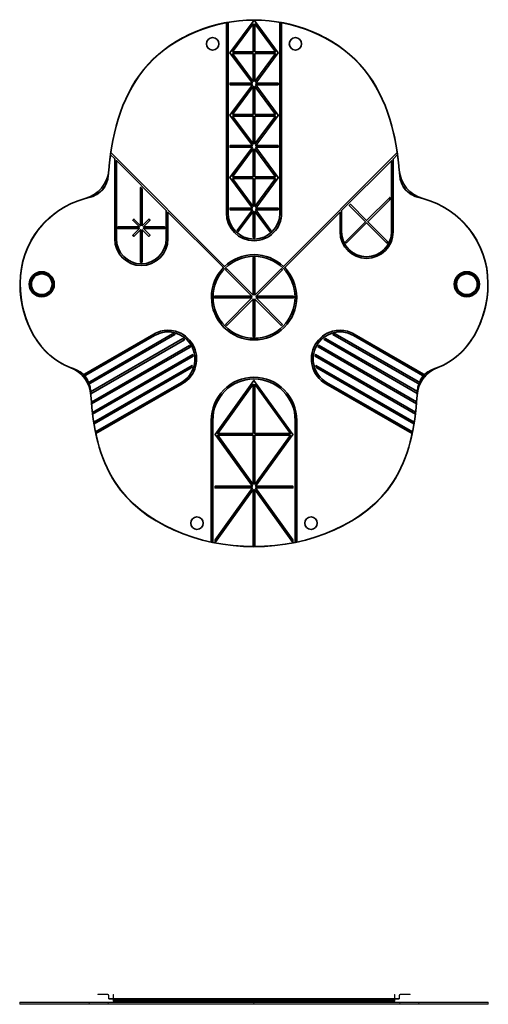
# Model space of a CAD drawing. Units: inches. Extents: x 6.51 to 10.06, y 17.44 to 19.78.
# Drawn here: x 6.51 to 7.57, y 17.54 to 19.78 of the extents above; entities that cross this region are included whole.
import ezdxf

# ---------------------------------------------------------------- set-up
doc = ezdxf.new("R2010")
doc.units = ezdxf.units.IN
doc.header["$MEASUREMENT"] = 0
doc.layers.add('Capa 1', color=7, linetype='Continuous')

# ---------------------------------------------------------------- blocks, each defined once
blk = doc.blocks.new('block 3')
at = {"layer": 'Capa 1', "color": 250, "lineweight": 35, "true_color": 0x1c1c1b}
blk.add_open_spline([(739, -305.1), (716.6, -299.1), (700.3, -279.6), (698.5, -256.4), (693, -187.6), (673.5, -122.1), (630.9, -75.6), (587, -27.8), (518.6, 0), (450.2, 0), (381.8, 0), (313.4, -27.8), (269.5, -75.6), (226.8, -122.1), (207.3, -187.6), (201.8, -256.4), (200, -279.6), (183.7, -299.1), (161.3, -305.1), (95.7, -322.7), (50.2, -382.1), (50.2, -450), (50.2, -516.3), (84.9, -574.7), (135.7, -593.7), (156.1, -601.3), (170, -620.2), (171.3, -641.9), (174.6, -696.4), (185.4, -748.7), (212.6, -790), (259.4, -861.2), (354.8, -900), (450.2, -900), (545.6, -900), (641, -861.2), (687.8, -790), (715, -748.7), (725.7, -696.4), (729, -641.9), (730.3, -620.2), (744.2, -601.3), (764.6, -593.7), (815.4, -574.7), (850.2, -516.3), (850.2, -450), (850.2, -382.1), (804.6, -322.7), (739, -305.1)], degree=3, knots=[0, 0, 0, 0, 1, 1, 1, 2, 2, 2, 3, 3, 3, 4, 4, 4, 5, 5, 5, 6, 6, 6, 7, 7, 7, 8, 8, 8, 9, 9, 9, 10, 10, 10, 11, 11, 11, 12, 12, 12, 13, 13, 13, 14, 14, 14, 15, 15, 15, 16, 16, 16, 16], dxfattribs=at)
blk = doc.blocks.new('block 4')
at = {"layer": 'Capa 1', "color": 250, "lineweight": 35, "true_color": 0x1c1c1b}
blk.add_open_spline([(517.5, -472.2), (517.5, -472.2), (453.6, -472.2), (453.6, -472.2), (453.6, -472.2), (498.7, -427), (498.7, -427), (498.1, -426.3), (497.4, -425.7), (496.7, -425), (496.7, -425), (451.6, -470.2), (451.6, -470.2), (451.6, -470.2), (451.6, -406.3), (451.6, -406.3), (451.1, -406.3), (450.6, -406.3), (450.1, -406.3), (449.7, -406.3), (449.2, -406.3), (448.7, -406.3), (448.7, -406.3), (448.7, -470.2), (448.7, -470.2), (448.7, -470.2), (403.6, -425), (403.6, -425), (402.9, -425.7), (402.2, -426.3), (401.6, -427), (401.6, -427), (446.7, -472.2), (446.7, -472.2), (446.7, -472.2), (382.8, -472.2), (382.8, -472.2), (382.8, -472.7), (382.8, -473.1), (382.8, -473.6), (382.8, -474.1), (382.8, -474.6), (382.8, -475), (382.8, -475), (446.7, -475), (446.7, -475), (446.7, -475), (401.5, -520.2), (401.5, -520.2), (402.2, -520.9), (402.9, -521.6), (403.5, -522.2), (403.5, -522.2), (448.7, -477), (448.7, -477), (448.7, -477), (448.7, -540.9), (448.7, -540.9), (449.2, -540.9), (449.7, -541), (450.1, -541), (450.6, -541), (451.1, -540.9), (451.6, -540.9), (451.6, -540.9), (451.6, -477), (451.6, -477), (451.6, -477), (496.8, -522.2), (496.8, -522.2), (497.4, -521.6), (498.1, -520.9), (498.7, -520.2), (498.7, -520.2), (453.6, -475), (453.6, -475), (453.6, -475), (517.5, -475), (517.5, -475), (517.5, -474.6), (517.5, -474.1), (517.5, -473.6), (517.5, -473.1), (517.5, -472.7), (517.5, -472.2)], degree=3, knots=[0, 0, 0, 0, 1, 1, 1, 2, 2, 2, 3, 3, 3, 4, 4, 4, 5, 5, 5, 6, 6, 6, 7, 7, 7, 8, 8, 8, 9, 9, 9, 10, 10, 10, 11, 11, 11, 12, 12, 12, 13, 13, 13, 14, 14, 14, 15, 15, 15, 16, 16, 16, 17, 17, 17, 18, 18, 18, 19, 19, 19, 20, 20, 20, 21, 21, 21, 22, 22, 22, 23, 23, 23, 24, 24, 24, 25, 25, 25, 26, 26, 26, 27, 27, 27, 28, 28, 28, 28], dxfattribs=at)
blk = doc.blocks.new('block 6')
at = {"layer": 'Capa 1', "color": 250, "lineweight": 35, "true_color": 0x1c1c1b}
for points in [[(413.6, -54.3), (448.8, -54.3), (448.8, -6.6), (413.6, -54.3)], [(451.6, -54.3), (486.8, -54.3), (451.6, -6.6), (451.6, -54.3)], [(413.6, -57.2), (448.8, -104.9), (448.8, -57.2), (413.6, -57.2)], [(451.6, -57.2), (451.6, -104.9), (486.8, -57.2), (451.6, -57.2)], [(413.6, -161.1), (448.8, -161.1), (448.8, -113.4), (413.6, -161.1)], [(451.6, -161.1), (486.8, -161.1), (451.6, -113.4), (451.6, -161.1)], [(413.6, -164), (448.8, -211.7), (448.8, -164), (413.6, -164)], [(451.6, -164), (451.6, -211.7), (486.8, -164), (451.6, -164)], [(413.6, -267.9), (448.8, -267.9), (448.8, -220.2), (413.6, -267.9)], [(451.6, -267.9), (486.8, -267.9), (451.6, -220.2), (451.6, -267.9)], [(413.6, -270.8), (448.8, -318.4), (448.8, -270.8), (413.6, -270.8)], [(451.6, -270.8), (451.6, -318.4), (486.8, -270.8), (451.6, -270.8)]]:
    blk.add_lwpolyline(points, dxfattribs=at)
blk.add_open_spline([(450.2, -371.6), (449.8, -371.6), (449.4, -371.6), (449.1, -371.6), (449.1, -371.6), (448.8, -371.6), (448.8, -371.6), (448.8, -371.6), (448.8, -327), (448.8, -327), (448.8, -327), (423.3, -361.5), (423.3, -361.5), (423.3, -361.5), (423, -361.2), (423, -361.2), (422.5, -360.8), (422, -360.3), (421.5, -359.8), (421.5, -359.8), (421.2, -359.6), (421.2, -359.6), (421.2, -359.6), (447.4, -324.1), (447.4, -324.1), (447.4, -324.1), (409.1, -324.1), (409.1, -324.1), (409.1, -324.1), (409.1, -321.3), (409.1, -321.3), (409.1, -321.3), (447.4, -321.3), (447.4, -321.3), (447.4, -321.3), (409, -269.3), (409, -269.3), (409, -269.3), (447.4, -217.4), (447.4, -217.4), (447.4, -217.4), (409.1, -217.4), (409.1, -217.4), (409.1, -217.4), (409.1, -214.5), (409.1, -214.5), (409.1, -214.5), (447.4, -214.5), (447.4, -214.5), (447.4, -214.5), (409, -162.5), (409, -162.5), (409, -162.5), (447.4, -110.6), (447.4, -110.6), (447.4, -110.6), (409.1, -110.6), (409.1, -110.6), (409.1, -110.6), (409.1, -107.7), (409.1, -107.7), (409.1, -107.7), (447.4, -107.7), (447.4, -107.7), (447.4, -107.7), (409, -55.8), (409, -55.8), (409, -55.8), (450.2, 0), (450.2, 0), (450.2, 0), (491.3, -55.8), (491.3, -55.8), (491.3, -55.8), (491.2, -56), (491.2, -56), (491.2, -56), (453, -107.7), (453, -107.7), (453, -107.7), (491.2, -107.7), (491.2, -107.7), (491.2, -107.7), (491.2, -110.6), (491.2, -110.6), (491.2, -110.6), (453, -110.6), (453, -110.6), (453, -110.6), (491.3, -162.5), (491.3, -162.5), (491.3, -162.5), (491.2, -162.8), (491.2, -162.8), (491.2, -162.8), (453, -214.5), (453, -214.5), (453, -214.5), (491.2, -214.5), (491.2, -214.5), (491.2, -214.5), (491.2, -217.4), (491.2, -217.4), (491.2, -217.4), (453, -217.4), (453, -217.4), (453, -217.4), (491.3, -269.3), (491.3, -269.3), (491.3, -269.3), (491.2, -269.5), (491.2, -269.5), (491.2, -269.5), (453, -321.3), (453, -321.3), (453, -321.3), (491.2, -321.3), (491.2, -321.3), (491.2, -321.3), (491.2, -324.1), (491.2, -324.1), (491.2, -324.1), (453, -324.1), (453, -324.1), (453, -324.1), (479.1, -359.5), (479.1, -359.5), (479.1, -359.5), (478.9, -359.8), (478.9, -359.8), (478.4, -360.3), (477.8, -360.8), (477.3, -361.2), (477.3, -361.2), (477, -361.5), (477, -361.5), (477, -361.5), (451.6, -327), (451.6, -327), (451.6, -327), (451.6, -371.6), (451.6, -371.6), (451.6, -371.6), (451.2, -371.6), (451.2, -371.6), (450.9, -371.6), (450.5, -371.6), (450.2, -371.6)], degree=3, knots=[0, 0, 0, 0, 1, 1, 1, 2, 2, 2, 3, 3, 3, 4, 4, 4, 5, 5, 5, 6, 6, 6, 7, 7, 7, 8, 8, 8, 9, 9, 9, 10, 10, 10, 11, 11, 11, 12, 12, 12, 13, 13, 13, 14, 14, 14, 15, 15, 15, 16, 16, 16, 17, 17, 17, 18, 18, 18, 19, 19, 19, 20, 20, 20, 21, 21, 21, 22, 22, 22, 23, 23, 23, 24, 24, 24, 25, 25, 25, 26, 26, 26, 27, 27, 27, 28, 28, 28, 29, 29, 29, 30, 30, 30, 31, 31, 31, 32, 32, 32, 33, 33, 33, 34, 34, 34, 35, 35, 35, 36, 36, 36, 37, 37, 37, 38, 38, 38, 39, 39, 39, 40, 40, 40, 41, 41, 41, 42, 42, 42, 43, 43, 43, 44, 44, 44, 45, 45, 45, 46, 46, 46, 47, 47, 47, 48, 48, 48, 49, 49, 49, 49], dxfattribs=at)
blk = doc.blocks.new('block 7')
at = {"layer": 'Capa 1', "color": 250, "lineweight": 35, "true_color": 0x1c1c1b}
blk.add_open_spline([(450.2, -377.2), (424.1, -377.2), (402.9, -356), (402.9, -329.9), (402.9, -329.9), (402.9, -4.4), (402.9, -4.4), (402.9, -4.4), (405.8, -3.8), (405.8, -3.8), (405.8, -3.8), (405.8, -329.9), (405.8, -329.9), (405.8, -354.4), (425.7, -374.3), (450.2, -374.3), (474.5, -374.3), (494.4, -354.5), (494.5, -330.1), (494.5, -330.1), (494.5, -329.9), (494.5, -329.9), (494.5, -329.9), (494.5, -3.8), (494.5, -3.8), (494.5, -3.8), (497.4, -4.4), (497.4, -4.4), (497.4, -4.4), (497.4, -329.9), (497.4, -329.9), (497.4, -342.5), (492.5, -354.4), (483.6, -363.3), (474.6, -372.3), (462.8, -377.2), (450.2, -377.2)], degree=3, knots=[0, 0, 0, 0, 1, 1, 1, 2, 2, 2, 3, 3, 3, 4, 4, 4, 5, 5, 5, 6, 6, 6, 7, 7, 7, 8, 8, 8, 9, 9, 9, 10, 10, 10, 11, 11, 11, 12, 12, 12, 12], dxfattribs=at)
blk = doc.blocks.new('block 5')
at = {"layer": 'Capa 1'}
for name in ['block 6', 'block 7']:
    blk.add_blockref(name, (0, 0), dxfattribs=at)
blk = doc.blocks.new('block 8')
at = {"layer": 'Capa 1', "color": 250, "lineweight": 35, "true_color": 0x1c1c1b}
blk.add_lwpolyline([(259, -414), (256.2, -414), (256.2, -358.4), (244.8, -369.8), (242.8, -367.8), (254.2, -356.4), (217.4, -356.4), (217.4, -353.5), (254.2, -353.5), (242.8, -342.1), (244.8, -340.1), (256.2, -351.5), (256.2, -285.9), (259, -288.7), (259, -351.5), (270.5, -340.1), (272.5, -342.1), (261, -353.5), (297.3, -353.5), (297.3, -356.4), (261, -356.4), (272.5, -367.8), (270.5, -369.8), (259, -358.4), (259, -414)], dxfattribs=at)
blk = doc.blocks.new('block 9')
at = {"layer": 'Capa 1', "color": 250, "lineweight": 35, "true_color": 0x1c1c1b}
blk.add_lwpolyline([(607.9, -381.6), (606.5, -379), (640.7, -344.7), (612.9, -316.9), (614.9, -314.9), (642.7, -342.7), (682.3, -303), (682.3, -307), (644.7, -344.7), (678.7, -378.7), (677.3, -381.3), (642.7, -346.7), (607.9, -381.6)], dxfattribs=at)
blk = doc.blocks.new('block 10')
at = {"layer": 'Capa 1', "color": 250, "lineweight": 35, "true_color": 0x1c1c1b}
for points, knots in [([(695.2, -226.6), (695.2, -226.6), (500.6, -421.1), (500.6, -421.1), (487, -408.1), (469.1, -400.9), (450.3, -400.9), (431.3, -400.9), (413.4, -408.1), (399.8, -421.2), (399.8, -421.2), (205.2, -226.6), (205.2, -226.6), (205.2, -226.6), (204.7, -230.1), (204.7, -230.1), (204.7, -230.1), (211.9, -237.4), (211.9, -237.4), (211.9, -237.4), (211.9, -374.1), (211.9, -374.1), (211.9, -399.2), (232.3, -419.6), (257.4, -419.6), (282.5, -419.6), (302.9, -399.2), (302.9, -374.1), (302.9, -374.1), (302.9, -328.3), (302.9, -328.3), (302.9, -328.3), (397.8, -423.2), (397.8, -423.2), (384.6, -436.9), (377.4, -454.8), (377.4, -473.8), (377.4, -493.3), (385, -511.6), (398.7, -525.4), (412.5, -539.2), (430.8, -546.7), (450.3, -546.7), (469.7, -546.7), (488.1, -539.2), (501.8, -525.4), (515.6, -511.6), (523.2, -493.3), (523.2, -473.8), (523.2, -454.8), (515.9, -436.8), (502.6, -423.1), (502.6, -423.1), (597.2, -328.5), (597.2, -328.5), (597.2, -328.5), (597.2, -361.9), (597.2, -361.9), (597.2, -387), (617.6, -407.4), (642.7, -407.4), (667.7, -407.4), (688.1, -387), (688.1, -361.9), (688.1, -361.9), (688.1, -237.6), (688.1, -237.6), (688.1, -237.6), (695.6, -230), (695.6, -230), (695.6, -230), (695.2, -226.6), (695.2, -226.6)], [0, 0, 0, 0, 1, 1, 1, 2, 2, 2, 3, 3, 3, 4, 4, 4, 5, 5, 5, 6, 6, 6, 7, 7, 7, 8, 8, 8, 9, 9, 9, 10, 10, 10, 11, 11, 11, 12, 12, 12, 13, 13, 13, 14, 14, 14, 15, 15, 15, 16, 16, 16, 17, 17, 17, 18, 18, 18, 19, 19, 19, 20, 20, 20, 21, 21, 21, 22, 22, 22, 23, 23, 23, 24, 24, 24, 24]), ([(300.1, -374.1), (300.1, -397.6), (280.9, -416.8), (257.4, -416.8), (233.9, -416.8), (214.8, -397.6), (214.8, -374.1), (214.8, -374.1), (214.8, -240.2), (214.8, -240.2), (214.8, -240.2), (300.1, -325.5), (300.1, -325.5), (300.1, -325.5), (300.1, -374.1), (300.1, -374.1)], [0, 0, 0, 0, 1, 1, 1, 2, 2, 2, 3, 3, 3, 4, 4, 4, 5, 5, 5, 5]), ([(685.3, -361.9), (685.3, -385.5), (666.2, -404.6), (642.7, -404.6), (619.1, -404.6), (600, -385.5), (600, -361.9), (600, -361.9), (600, -325.7), (600, -325.7), (600, -325.7), (685.3, -240.4), (685.3, -240.4), (685.3, -240.4), (685.3, -361.9), (685.3, -361.9)], [0, 0, 0, 0, 1, 1, 1, 2, 2, 2, 3, 3, 3, 4, 4, 4, 5, 5, 5, 5]), ([(520.4, -473.8), (520.4, -492.5), (513.1, -510.1), (499.8, -523.4), (486.6, -536.6), (469, -543.9), (450.3, -543.9), (431.6, -543.9), (414, -536.6), (400.7, -523.4), (387.5, -510.1), (380.2, -492.5), (380.2, -473.8), (380.2, -455.1), (387.5, -437.5), (400.7, -424.3), (414, -411), (431.6, -403.7), (450.3, -403.7), (469, -403.7), (486.6, -411), (499.8, -424.3), (513.1, -437.5), (520.4, -455.1), (520.4, -473.8)], [0, 0, 0, 0, 1, 1, 1, 2, 2, 2, 3, 3, 3, 4, 4, 4, 5, 5, 5, 6, 6, 6, 7, 7, 7, 8, 8, 8, 8])]:
    blk.add_open_spline(points, degree=3, knots=knots, dxfattribs=at)
blk = doc.blocks.new('block 11')
at = {"layer": 'Capa 1', "color": 250, "lineweight": 35, "true_color": 0x1c1c1b}
blk.add_open_spline([(179.7, -707), (179.7, -707), (179.1, -704.1), (179.1, -704.1), (179.1, -704.1), (326.1, -619.3), (326.1, -619.3), (336.8, -613.1), (344.4, -603.2), (347.6, -591.3), (350.8, -579.4), (349.2, -566.9), (343, -556.3), (336.9, -545.6), (326.9, -537.9), (315, -534.7), (311.1, -533.7), (307, -533.1), (303, -533.1), (295, -533.1), (287, -535.3), (280, -539.3), (280, -539.3), (158.3, -609.5), (158.3, -609.5), (158.3, -609.5), (156.4, -607.4), (156.4, -607.4), (156.4, -607.4), (278.9, -536.7), (278.9, -536.7), (286.3, -532.4), (294.3, -530.3), (302.7, -530.3), (307.1, -530.3), (311.4, -530.9), (315.8, -532), (328.4, -535.4), (338.9, -543.5), (345.5, -554.8), (352, -566.2), (353.7, -579.4), (350.3, -592), (347, -604.4), (339.1, -614.9), (328, -621.4), (328, -621.4), (328, -621.4), (328, -621.4), (328, -621.4), (327.4, -621.8), (327.4, -621.8), (327.4, -621.8), (179.7, -707), (179.7, -707)], degree=3, knots=[0, 0, 0, 0, 1, 1, 1, 2, 2, 2, 3, 3, 3, 4, 4, 4, 5, 5, 5, 6, 6, 6, 7, 7, 7, 8, 8, 8, 9, 9, 9, 10, 10, 10, 11, 11, 11, 12, 12, 12, 13, 13, 13, 14, 14, 14, 15, 15, 15, 16, 16, 16, 17, 17, 17, 18, 18, 18, 18], dxfattribs=at)
blk = doc.blocks.new('block 12')
at = {"layer": 'Capa 1', "color": 250, "lineweight": 35, "true_color": 0x1c1c1b}
blk.add_lwpolyline([(172.4, -656.2), (172.1, -653.1), (339.6, -556.5), (341, -559), (340.7, -559.1), (172.4, -656.2)], dxfattribs=at)
blk = doc.blocks.new('block 13')
at = {"layer": 'Capa 1', "color": 250, "lineweight": 35, "true_color": 0x1c1c1b}
blk.add_lwpolyline([(171, -638.7), (170.6, -635.7), (328.7, -544.5), (331, -546.4), (171, -638.7)], dxfattribs=at)
blk = doc.blocks.new('block 14')
at = {"layer": 'Capa 1', "color": 250, "lineweight": 35, "true_color": 0x1c1c1b}
blk.add_lwpolyline([(166.8, -623.1), (165.6, -620.5), (311, -536.6), (315, -537.5), (166.8, -623.1)], dxfattribs=at)
blk = doc.blocks.new('block 15')
at = {"layer": 'Capa 1', "color": 250, "lineweight": 35, "true_color": 0x1c1c1b}
blk.add_lwpolyline([(176.6, -690.4), (176.1, -687.4), (344.3, -590.4), (343, -594.4), (342.9, -594.5), (176.6, -690.4)], dxfattribs=at)
blk = doc.blocks.new('block 16')
at = {"layer": 'Capa 1', "color": 250, "lineweight": 35, "true_color": 0x1c1c1b}
blk.add_lwpolyline([(174.2, -673.9), (173.8, -670.6), (345.4, -571.7), (345.9, -574.6), (174.2, -673.9)], dxfattribs=at)
blk = doc.blocks.new('block 17')
at = {"layer": 'Capa 1', "color": 250, "lineweight": 35, "true_color": 0x1c1c1b}
blk.add_open_spline([(585.3, -534.7), (589.2, -533.7), (593.3, -533.1), (597.3, -533.1), (605.3, -533.1), (613.3, -535.3), (620.3, -539.3), (620.3, -539.3), (742.1, -609.6), (742.1, -609.6), (742.1, -609.6), (744, -607.4), (744, -607.4), (744, -607.4), (621.7, -536.9), (621.7, -536.9), (614.2, -532.6), (605.8, -530.3), (597.3, -530.3), (593, -530.3), (588.7, -530.9), (584.5, -532), (571.9, -535.4), (561.4, -543.5), (554.8, -554.8), (541.3, -578.2), (549.4, -608.2), (572.8, -621.7), (572.8, -621.7), (720.6, -707), (720.6, -707), (720.6, -707), (721.2, -704.1), (721.2, -704.1), (721.2, -704.1), (574.2, -619.3), (574.2, -619.3), (552.2, -606.6), (544.6, -578.3), (557.3, -556.3), (563.4, -545.6), (573.4, -537.9), (585.3, -534.7)], degree=3, knots=[0, 0, 0, 0, 1, 1, 1, 2, 2, 2, 3, 3, 3, 4, 4, 4, 5, 5, 5, 6, 6, 6, 7, 7, 7, 8, 8, 8, 9, 9, 9, 10, 10, 10, 11, 11, 11, 12, 12, 12, 13, 13, 13, 14, 14, 14, 14], dxfattribs=at)
blk = doc.blocks.new('block 18')
at = {"layer": 'Capa 1', "color": 250, "lineweight": 35, "true_color": 0x1c1c1b}
blk.add_lwpolyline([(728, -655.8), (559.7, -558.7), (561.1, -556.3), (561.4, -556.5), (728.2, -652.7), (728, -655.8)], dxfattribs=at)
blk = doc.blocks.new('block 19')
at = {"layer": 'Capa 1', "color": 250, "lineweight": 35, "true_color": 0x1c1c1b}
blk.add_lwpolyline([(729.4, -638.1), (570, -546.2), (572.3, -544.3), (572.5, -544.4), (729.8, -635.2), (729.4, -638.1)], dxfattribs=at)
blk = doc.blocks.new('block 20')
at = {"layer": 'Capa 1', "color": 250, "lineweight": 35, "true_color": 0x1c1c1b}
blk.add_lwpolyline([(733.6, -623), (585.1, -537.4), (588.8, -536.3), (589, -536.4), (734.7, -620.3), (733.6, -623)], dxfattribs=at)
blk = doc.blocks.new('block 21')
at = {"layer": 'Capa 1', "color": 250, "lineweight": 35, "true_color": 0x1c1c1b}
blk.add_lwpolyline([(723.7, -690.5), (557.3, -594.5), (556, -590.5), (724.2, -687.6), (723.7, -690.5)], dxfattribs=at)
blk = doc.blocks.new('block 22')
at = {"layer": 'Capa 1', "color": 250, "lineweight": 35, "true_color": 0x1c1c1b}
blk.add_lwpolyline([(726.1, -673.7), (554.9, -574.7), (555.3, -571.7), (726.5, -670.4), (726.1, -673.7)], dxfattribs=at)
blk = doc.blocks.new('block 23')
at = {"layer": 'Capa 1', "color": 250, "lineweight": 35, "true_color": 0x1c1c1b}
blk.add_open_spline([(520.5, -892.9), (520.5, -892.9), (520.5, -684.3), (520.5, -684.3), (520.5, -665.4), (513.2, -647.6), (499.9, -634.2), (486.6, -620.8), (468.9, -613.4), (450.1, -613.4), (431.4, -613.4), (413.7, -620.8), (400.4, -634.2), (387.1, -647.6), (379.8, -665.4), (379.8, -684.3), (379.8, -684.3), (379.8, -892.9), (379.8, -892.9), (379.8, -892.9), (377, -892.3), (377, -892.3), (377, -892.3), (377, -684.3), (377, -684.3), (377, -664.6), (384.6, -646.1), (398.4, -632.2), (412.2, -618.2), (430.6, -610.6), (450.1, -610.6), (469.7, -610.6), (488.1, -618.2), (501.9, -632.2), (515.7, -646.1), (523.3, -664.6), (523.3, -684.3), (523.3, -684.3), (523.3, -892.3), (523.3, -892.3), (523.3, -892.3), (520.5, -892.9), (520.5, -892.9)], degree=3, knots=[0, 0, 0, 0, 1, 1, 1, 2, 2, 2, 3, 3, 3, 4, 4, 4, 5, 5, 5, 6, 6, 6, 7, 7, 7, 8, 8, 8, 9, 9, 9, 10, 10, 10, 11, 11, 11, 12, 12, 12, 13, 13, 13, 14, 14, 14, 14], dxfattribs=at)
blk = doc.blocks.new('block 2')
at = {"layer": 'Capa 1', "color": 250, "lineweight": 35, "true_color": 0x1c1c1b}
for points in [[(516.6, -708.5), (516.7, -708.3), (450.1, -615.9), (383.6, -708.3), (447.4, -796.9), (383.6, -796.9), (383.6, -799.7), (447.4, -799.7), (383.6, -888.3), (383.6, -893.1), (448.8, -802.6), (448.8, -900), (451.5, -900), (451.5, -802.6), (516.7, -893), (516.7, -888.3), (452.9, -799.7), (516.7, -799.7), (516.7, -796.9), (452.9, -796.9), (516.6, -708.5)], [(448.8, -706.9), (388, -706.9), (448.8, -622.6), (448.8, -706.9)], [(451.5, -622.6), (512.3, -706.9), (451.5, -706.9), (451.5, -622.6)], [(448.8, -794), (388, -709.7), (448.8, -709.7), (448.8, -794)], [(451.5, -794), (451.5, -709.7), (512.3, -709.7), (451.5, -794)]]:
    blk.add_lwpolyline(points, dxfattribs=at)
for points in [[(390, -40.5), (390, -34.7), (385.3, -29.9), (379.4, -29.9), (373.5, -29.9), (368.8, -34.7), (368.8, -40.5), (368.8, -46.4), (373.5, -51.2), (379.4, -51.2), (385.3, -51.2), (390, -46.4), (390, -40.5)], [(520.9, -29.9), (515.1, -29.9), (510.3, -34.7), (510.3, -40.5), (510.3, -46.4), (515.1, -51.2), (520.9, -51.2), (526.8, -51.2), (531.6, -46.4), (531.6, -40.5), (531.6, -34.7), (526.8, -29.9), (520.9, -29.9)], [(87.2, -473), (75.4, -473), (65.8, -463.4), (65.8, -451.6), (65.8, -439.7), (75.4, -430.1), (87.2, -430.1), (99, -430.1), (108.6, -439.7), (108.6, -451.6), (108.6, -463.4), (99, -473), (87.2, -473)], [(87.2, -432.2), (76.6, -432.2), (67.9, -440.9), (67.9, -451.6), (67.9, -462.2), (76.6, -470.9), (87.2, -470.9), (97.9, -470.9), (106.5, -462.2), (106.5, -451.6), (106.5, -440.9), (97.9, -432.2), (87.2, -432.2)], [(87.2, -433.8), (77.4, -433.8), (69.5, -441.8), (69.5, -451.6), (69.5, -461.3), (77.4, -469.3), (87.2, -469.3), (97, -469.3), (104.9, -461.3), (104.9, -451.6), (104.9, -441.8), (97, -433.8), (87.2, -433.8)], [(814.1, -473), (802.3, -473), (792.7, -463.4), (792.7, -451.6), (792.7, -439.7), (802.3, -430.1), (814.1, -430.1), (826, -430.1), (835.6, -439.7), (835.6, -451.6), (835.6, -463.4), (826, -473), (814.1, -473)], [(814.1, -432.2), (803.5, -432.2), (794.8, -440.9), (794.8, -451.6), (794.8, -462.2), (803.5, -470.9), (814.1, -470.9), (824.8, -470.9), (833.4, -462.2), (833.4, -451.6), (833.4, -440.9), (824.8, -432.2), (814.1, -432.2)], [(814.1, -433.8), (804.4, -433.8), (796.4, -441.8), (796.4, -451.6), (796.4, -461.3), (804.4, -469.3), (814.1, -469.3), (823.9, -469.3), (831.9, -461.3), (831.9, -451.6), (831.9, -441.8), (823.9, -433.8), (814.1, -433.8)], [(352.6, -849.4), (346.8, -849.4), (342, -854.2), (342, -860.1), (342, -865.9), (346.8, -870.7), (352.6, -870.7), (358.5, -870.7), (363.3, -865.9), (363.3, -860.1), (363.3, -854.2), (358.5, -849.4), (352.6, -849.4)], [(547.7, -849.4), (541.8, -849.4), (537, -854.2), (537, -860.1), (537, -865.9), (541.8, -870.7), (547.7, -870.7), (553.5, -870.7), (558.3, -865.9), (558.3, -860.1), (558.3, -854.2), (553.5, -849.4), (547.7, -849.4)]]:
    blk.add_open_spline(points, degree=3, knots=[0, 0, 0, 0, 1, 1, 1, 2, 2, 2, 3, 3, 3, 4, 4, 4, 4], dxfattribs=at)
at = {"layer": 'Capa 1'}
for name in ['block 3', 'block 5', 'block 10', 'block 8', 'block 9', 'block 4', 'block 11', 'block 14', 'block 17', 'block 20', 'block 13', 'block 19', 'block 12', 'block 16', 'block 22', 'block 18', 'block 15', 'block 21', 'block 23']:
    blk.add_blockref(name, (0, 0), dxfattribs=at)

msp = doc.modelspace()

# ---------------------------------------------------------------- linework, layer by layer
at = {"color": 7, "linetype": 'Continuous', "lineweight": 15}
for p, q in [((7.0389, 19.7827), (7.0389, 19.7817)), ((6.707, 19.4286), (6.708, 19.4285)), ((7.3709, 19.4286), (7.3699, 19.4285)), ((6.6636, 19.3782), (6.6638, 19.3772)), ((7.4142, 19.3782), (7.414, 19.3772)), ((6.5066, 19.1827), (6.5056, 19.1827)), ((7.5723, 19.1827), (7.5713, 19.1827)), ((6.628, 18.9893), (6.6277, 18.9884)), ((7.4499, 18.9893), (7.4502, 18.9884)), ((6.6676, 18.9383), (6.6666, 18.9383)), ((7.4103, 18.9383), (7.4113, 18.9383)), ((7.0389, 18.5837), (7.0389, 18.5827)), ((6.5066, 17.5471), (6.5056, 17.5461)), ((6.5056, 17.5431), (6.5056, 17.5461)), ((6.6636, 17.5461), (6.5056, 17.5461)), ((6.5066, 17.5471), (6.6638, 17.5471)), ((6.6638, 17.5471), (6.6636, 17.5461)), ((6.707, 17.5461), (6.6636, 17.5461)), ((6.6636, 17.5431), (6.6636, 17.5461)), ((6.6638, 17.5471), (6.708, 17.5471)), ((6.6834, 17.5641), (6.6834, 17.5651)), ((6.6834, 17.5651), (6.6934, 17.5651)), ((6.6934, 17.5641), (6.6834, 17.5641)), ((6.6934, 17.5651), (6.6934, 17.5641)), ((6.7064, 17.5651), (6.6934, 17.5651)), ((6.7064, 17.5641), (6.6934, 17.5641)), ((6.7064, 17.5641), (6.7064, 17.5651)), ((6.708, 17.5471), (6.707, 17.5461)), ((6.707, 17.5461), (6.707, 17.5431)), ((6.7074, 17.5631), (6.7084, 17.5631)), ((6.7074, 17.5561), (6.7074, 17.5631)), ((6.7084, 17.5561), (6.7074, 17.5561)), ((6.7084, 17.5561), (6.7084, 17.5631)), ((7.3684, 17.5551), (6.7094, 17.5551)), ((6.7094, 17.5551), (6.7094, 17.5541)), ((7.3684, 17.5541), (6.7094, 17.5541)), ((6.7184, 17.5641), (6.7194, 17.5641)), ((6.7184, 17.5621), (6.7184, 17.5641)), ((6.7194, 17.5621), (6.7184, 17.5621)), ((6.7184, 17.5551), (6.7184, 17.5621)), ((6.7184, 17.5491), (6.7184, 17.5541)), ((6.7194, 17.5491), (6.7184, 17.5491)), ((6.7194, 17.5641), (6.7194, 17.5621)), ((6.7194, 17.5551), (6.7194, 17.5621)), ((6.7194, 17.5491), (6.7194, 17.5541)), ((6.7204, 17.5521), (7.3574, 17.5521)), ((6.7204, 17.5496), (6.7204, 17.5521)), ((6.7204, 17.5496), (6.7204, 17.5481)), ((7.3574, 17.5496), (6.7204, 17.5496)), ((6.7204, 17.5481), (6.7204, 17.5471)), ((7.3574, 17.5481), (6.7204, 17.5481)), ((7.0389, 17.5461), (7.0389, 17.5471)), ((7.0389, 17.5431), (7.0389, 17.5461)), ((7.3574, 17.5521), (7.3574, 17.5496)), ((7.3574, 17.5481), (7.3574, 17.5496)), ((7.3574, 17.5481), (7.3574, 17.5471)), ((7.3584, 17.5641), (7.3594, 17.5641)), ((7.3584, 17.5621), (7.3584, 17.5641)), ((7.3594, 17.5621), (7.3584, 17.5621)), ((7.3584, 17.5551), (7.3584, 17.5621)), ((7.3584, 17.5491), (7.3584, 17.5541)), ((7.3584, 17.5491), (7.3594, 17.5491)), ((7.3594, 17.5641), (7.3594, 17.5621)), ((7.3594, 17.5551), (7.3594, 17.5621)), ((7.3594, 17.5491), (7.3594, 17.5541)), ((7.3684, 17.5551), (7.3684, 17.5541)), ((7.3694, 17.5561), (7.3694, 17.5631)), ((7.3704, 17.5631), (7.3694, 17.5631)), ((7.3694, 17.5561), (7.3704, 17.5561)), ((7.3709, 17.5461), (7.3699, 17.5471)), ((7.3699, 17.5471), (7.414, 17.5471)), ((7.3704, 17.5561), (7.3704, 17.5631)), ((7.3709, 17.5431), (7.3709, 17.5461)), ((7.4142, 17.5461), (7.3709, 17.5461)), ((7.3714, 17.5641), (7.3714, 17.5651)), ((7.3714, 17.5651), (7.3844, 17.5651)), ((7.3714, 17.5641), (7.3844, 17.5641)), ((7.3844, 17.5641), (7.3844, 17.5651)), ((7.3844, 17.5651), (7.3944, 17.5651)), ((7.3944, 17.5641), (7.3844, 17.5641)), ((7.3944, 17.5651), (7.3944, 17.5641)), ((7.4142, 17.5461), (7.414, 17.5471)), ((7.414, 17.5471), (7.5713, 17.5471)), ((7.4142, 17.5461), (7.4142, 17.5431)), ((7.5723, 17.5461), (7.4142, 17.5461)), ((7.5723, 17.5461), (7.5713, 17.5471)), ((7.5723, 17.5431), (7.5723, 17.5461)), ((6.5056, 17.5431), (6.6636, 17.5431)), ((6.5066, 17.5421), (6.5056, 17.5431)), ((6.6638, 17.5421), (6.5066, 17.5421)), ((6.6636, 17.5431), (6.707, 17.5431)), ((6.6636, 17.5431), (6.6638, 17.5421)), ((6.708, 17.5421), (6.6638, 17.5421)), ((6.707, 17.5431), (6.708, 17.5421)), ((7.0389, 17.5431), (7.0389, 17.5421)), ((7.3709, 17.5431), (7.3699, 17.5421)), ((7.414, 17.5421), (7.3699, 17.5421)), ((7.3709, 17.5431), (7.4142, 17.5431)), ((7.4142, 17.5431), (7.414, 17.5421)), ((7.5713, 17.5421), (7.414, 17.5421)), ((7.4142, 17.5431), (7.5723, 17.5431)), ((7.5723, 17.5431), (7.5713, 17.5421))]:
    msp.add_line(p, q, dxfattribs=at)
for centre, radius, start, end in [((6.6521, 19.432), 0.055, 282.1135, 356.4676), ((6.6521, 19.432), 0.056, 282.1135, 356.4676), ((7.4258, 19.432), 0.056, 183.5324, 257.8865), ((7.4258, 19.432), 0.055, 183.5324, 257.8865), ((6.7056, 19.1827), 0.2, 102.1135, 180), ((6.7056, 19.1827), 0.199, 102.1135, 180), ((7.3723, 19.1827), 0.199, 0, 77.8865), ((7.3723, 19.1827), 0.2, 0, 77.8865), ((6.6116, 18.9358), 0.055, 2.6073, 73.0343), ((6.6116, 18.9358), 0.056, 2.6073, 73.0343), ((7.4663, 18.9358), 0.056, 106.9657, 177.3927), ((7.4663, 18.9358), 0.055, 106.9657, 177.3927), ((6.7064, 17.5631), 0.002, 0, 90), ((6.7064, 17.5631), 0.001, 0, 90), ((6.7094, 17.5561), 0.002, 180, 270), ((6.7094, 17.5561), 0.001, 180, 270), ((6.7204, 17.5491), 0.002, 180, 270), ((6.7204, 17.5491), 0.001, 180, 270), ((7.3574, 17.5491), 0.002, 270, 0), ((7.3574, 17.5491), 0.001, 270, 0), ((7.3684, 17.5561), 0.002, 270, 0), ((7.3684, 17.5561), 0.001, 270, 0), ((7.3714, 17.5631), 0.002, 90, 180), ((7.3714, 17.5631), 0.001, 90, 180)]:
    msp.add_arc(centre, radius, start, end, dxfattribs=at)
for points, knots in [([(6.707, 19.4286), (6.7129, 19.5247), (6.764, 19.7081), (6.9477, 19.7827), (7.0389, 19.7827)], [0, 0, 0, 0, 198.729062, 394.612163, 394.612163, 394.612163, 394.612163]), ([(7.0389, 19.7817), (7.0383, 19.7817), (7.0371, 19.7817), (7.0352, 19.7817), (7.0333, 19.7816), (7.0314, 19.7816), (7.0295, 19.7815), (7.0276, 19.7815), (7.0257, 19.7814), (7.0238, 19.7813), (7.0197, 19.7811), (7.0135, 19.7808), (7.0051, 19.78), (6.9967, 19.7791), (6.9883, 19.7779), (6.98, 19.7766), (6.969, 19.7745), (6.9552, 19.7714), (6.9389, 19.7669), (6.9228, 19.7616), (6.9069, 19.7555), (6.8915, 19.7487), (6.8764, 19.7411), (6.8618, 19.7327), (6.8476, 19.7235), (6.8339, 19.7136), (6.8208, 19.7028), (6.8108, 19.6936), (6.8029, 19.6856), (6.7952, 19.6774), (6.7858, 19.6662), (6.7758, 19.6527), (6.7665, 19.6386), (6.758, 19.6239), (6.7503, 19.6087), (6.7434, 19.5933), (6.7372, 19.5776), (6.7317, 19.5617), (6.7268, 19.5456), (6.7225, 19.5292), (6.7188, 19.5127), (6.7157, 19.496), (6.7135, 19.4821), (6.7119, 19.4708), (6.7109, 19.4624), (6.71, 19.454), (6.7094, 19.4469), (6.7089, 19.4413), (6.7086, 19.4371), (6.7083, 19.4328), (6.7081, 19.43), (6.708, 19.4285)], [0, 0, 0, 0, 0.003486, 0.006973, 0.010462, 0.013952, 0.017445, 0.02094, 0.024437, 0.027936, 0.031437, 0.047047, 0.062689, 0.078252, 0.093837, 0.109392, 0.124956, 0.156117, 0.187395, 0.218859, 0.250236, 0.281431, 0.312521, 0.343589, 0.374721, 0.406014, 0.437532, 0.468867, 0.481336, 0.499989, 0.530818, 0.562052, 0.593224, 0.624621, 0.656064, 0.687316, 0.718457, 0.749555, 0.780666, 0.811834, 0.843096, 0.874477, 0.905865, 0.921469, 0.937233, 0.952841, 0.968604, 0.976398, 0.984228, 0.992095, 1, 1, 1, 1]), ([(7.0389, 19.7827), (7.1301, 19.7827), (7.3139, 19.7081), (7.365, 19.5247), (7.3709, 19.4286)], [31.52807, 31.52807, 31.52807, 31.52807, 227.411171, 426.140233, 426.140233, 426.140233, 426.140233]), ([(7.3699, 19.4285), (7.3698, 19.4294), (7.3697, 19.4312), (7.3695, 19.4338), (7.3694, 19.4364), (7.3692, 19.4391), (7.369, 19.4417), (7.3687, 19.4443), (7.3685, 19.4468), (7.3683, 19.4494), (7.368, 19.452), (7.3678, 19.4546), (7.3675, 19.4571), (7.3672, 19.4597), (7.3667, 19.4642), (7.366, 19.4706), (7.3648, 19.4789), (7.3636, 19.4872), (7.3618, 19.4982), (7.3592, 19.512), (7.3556, 19.5283), (7.3514, 19.5446), (7.3465, 19.5607), (7.3411, 19.5766), (7.3349, 19.5924), (7.328, 19.6079), (7.3203, 19.6231), (7.3119, 19.6377), (7.3027, 19.6519), (7.2926, 19.6655), (7.2844, 19.6753), (7.2787, 19.6816), (7.2748, 19.6857), (7.2679, 19.6928), (7.2576, 19.7024), (7.2445, 19.7131), (7.2309, 19.7231), (7.2167, 19.7323), (7.202, 19.7408), (7.1868, 19.7485), (7.1713, 19.7554), (7.1556, 19.7615), (7.1395, 19.7668), (7.1231, 19.7713), (7.1093, 19.7744), (7.0982, 19.7765), (7.0898, 19.7779), (7.0813, 19.7791), (7.0729, 19.78), (7.0644, 19.7807), (7.0577, 19.7812), (7.0526, 19.7814), (7.0491, 19.7815), (7.0457, 19.7816), (7.0423, 19.7817), (7.0401, 19.7817), (7.0389, 19.7817)], [0, 0, 0, 0, 0.004887, 0.009759, 0.014617, 0.019461, 0.024291, 0.029106, 0.033908, 0.038695, 0.043469, 0.048228, 0.052974, 0.057707, 0.062425, 0.07804, 0.0935, 0.109084, 0.124508, 0.155473, 0.186426, 0.217401, 0.248443, 0.279604, 0.310952, 0.342404, 0.373685, 0.404857, 0.436006, 0.467236, 0.498665, 0.506564, 0.514446, 0.530154, 0.561406, 0.592547, 0.623686, 0.654919, 0.686337, 0.717787, 0.749082, 0.780305, 0.811533, 0.842842, 0.874302, 0.890033, 0.905756, 0.921457, 0.937139, 0.952848, 0.968527, 0.974835, 0.981135, 0.987429, 0.993717, 1, 1, 1, 1]), ([(6.6277, 18.9884), (6.5929, 18.999), (6.5619, 19.0239), (6.5176, 19.0944), (6.5056, 19.1379), (6.5056, 19.1827)], [0, 0, 0, 0, 0.5, 0.5, 1, 1, 1, 1]), ([(6.5066, 19.1827), (6.5066, 19.1822), (6.5066, 19.1811), (6.5066, 19.1796), (6.5066, 19.1781), (6.5067, 19.1766), (6.5067, 19.175), (6.5068, 19.1735), (6.5068, 19.172), (6.5069, 19.1705), (6.507, 19.1689), (6.5072, 19.1654), (6.5076, 19.1598), (6.5084, 19.1523), (6.5095, 19.1448), (6.5107, 19.1374), (6.5123, 19.1299), (6.514, 19.1226), (6.516, 19.1152), (6.5182, 19.1079), (6.5207, 19.1007), (6.5234, 19.0935), (6.5264, 19.0865), (6.5295, 19.0796), (6.533, 19.0728), (6.5366, 19.0662), (6.5406, 19.0597), (6.5447, 19.0533), (6.5492, 19.0471), (6.5538, 19.0411), (6.5588, 19.0352), (6.564, 19.0296), (6.5693, 19.0242), (6.575, 19.0191), (6.5808, 19.0142), (6.5869, 19.0097), (6.5933, 19.0054), (6.5999, 19.0014), (6.6055, 18.9984), (6.6101, 18.9962), (6.6136, 18.9946), (6.6171, 18.9931), (6.6201, 18.992), (6.6225, 18.9911), (6.6243, 18.9905), (6.6261, 18.9899), (6.6273, 18.9895), (6.628, 18.9893)], [0, 0, 0, 0, 0.006268, 0.012534, 0.018799, 0.025063, 0.031325, 0.037587, 0.043848, 0.050109, 0.056369, 0.06263, 0.093762, 0.124847, 0.155908, 0.18689, 0.217921, 0.248999, 0.280157, 0.31143, 0.34285, 0.374234, 0.405489, 0.43665, 0.467757, 0.498847, 0.529964, 0.561152, 0.592463, 0.623939, 0.655347, 0.686612, 0.71779, 0.748942, 0.780133, 0.811435, 0.84293, 0.874425, 0.905788, 0.921479, 0.93711, 0.952823, 0.96848, 0.976379, 0.984264, 0.992138, 1, 1, 1, 1]), ([(7.4499, 18.9893), (7.4503, 18.9894), (7.451, 18.9897), (7.452, 18.99), (7.453, 18.9903), (7.4541, 18.9907), (7.4551, 18.991), (7.4561, 18.9914), (7.458, 18.9921), (7.4607, 18.9931), (7.4642, 18.9946), (7.4677, 18.9961), (7.4723, 18.9983), (7.4778, 19.0013), (7.4844, 19.0052), (7.4907, 19.0095), (7.4968, 19.0141), (7.5027, 19.0189), (7.5084, 19.0241), (7.5138, 19.0294), (7.5189, 19.035), (7.5238, 19.0408), (7.5285, 19.0469), (7.533, 19.0531), (7.5372, 19.0595), (7.5411, 19.066), (7.5448, 19.0726), (7.5482, 19.0794), (7.5514, 19.0863), (7.5544, 19.0934), (7.5571, 19.1005), (7.5596, 19.1077), (7.5618, 19.115), (7.5645, 19.1248), (7.5667, 19.1347), (7.5684, 19.1446), (7.5694, 19.1522), (7.5701, 19.1585), (7.5705, 19.1636), (7.5708, 19.1674), (7.571, 19.1712), (7.5711, 19.1746), (7.5712, 19.1776), (7.5713, 19.1801), (7.5713, 19.1818), (7.5713, 19.1827)], [0, 0, 0, 0, 0.004478, 0.008959, 0.013444, 0.017933, 0.022426, 0.026924, 0.031426, 0.047002, 0.062636, 0.078153, 0.093733, 0.124808, 0.155949, 0.187236, 0.218692, 0.250027, 0.281247, 0.312421, 0.343613, 0.374878, 0.406272, 0.437665, 0.468931, 0.500118, 0.531274, 0.562441, 0.593659, 0.624965, 0.656368, 0.687679, 0.718886, 0.750024, 0.812219, 0.843347, 0.874532, 0.905805, 0.921492, 0.93719, 0.952887, 0.968593, 0.97906, 0.989529, 1, 1, 1, 1]), ([(7.5723, 19.1827), (7.5723, 19.1379), (7.5602, 19.0944), (7.516, 19.0239), (7.485, 18.999), (7.4502, 18.9884)], [0, 0, 0, 0, 0.5, 0.5, 1, 1, 1, 1]), ([(7.0389, 18.5827), (6.9117, 18.5827), (6.7068, 18.666), (6.6701, 18.8615), (6.6666, 18.9383)], [30.740637, 30.740637, 30.740637, 30.740637, 292.671455, 452.807488, 452.807488, 452.807488, 452.807488]), ([(6.6676, 18.9383), (6.6676, 18.9374), (6.6677, 18.9357), (6.6678, 18.9331), (6.668, 18.9305), (6.6681, 18.9279), (6.6683, 18.9253), (6.6684, 18.9227), (6.6687, 18.918), (6.6692, 18.9111), (6.67, 18.9021), (6.671, 18.8931), (6.6723, 18.8811), (6.6744, 18.8663), (6.677, 18.8514), (6.6794, 18.8396), (6.6814, 18.8308), (6.6835, 18.822), (6.6867, 18.8103), (6.6912, 18.7958), (6.6975, 18.7788), (6.7047, 18.7621), (6.713, 18.746), (6.7223, 18.7305), (6.7328, 18.7156), (6.7443, 18.7015), (6.7568, 18.6883), (6.77, 18.6759), (6.784, 18.6643), (6.7987, 18.6535), (6.8139, 18.6436), (6.8297, 18.6345), (6.8457, 18.6262), (6.8622, 18.6187), (6.8789, 18.612), (6.896, 18.606), (6.9134, 18.6007), (6.931, 18.5961), (6.9488, 18.5923), (6.9637, 18.5897), (6.9756, 18.5879), (6.9846, 18.5868), (6.9936, 18.5858), (7.0026, 18.5851), (7.0117, 18.5844), (7.0189, 18.5841), (7.0244, 18.5839), (7.028, 18.5838), (7.0317, 18.5837), (7.0353, 18.5837), (7.0377, 18.5837), (7.0389, 18.5837)], [0, 0, 0, 0, 0.004547, 0.009068, 0.013564, 0.018035, 0.02248, 0.0269, 0.031295, 0.047055, 0.062516, 0.078243, 0.093676, 0.124797, 0.155907, 0.171471, 0.187049, 0.202649, 0.218281, 0.249676, 0.281069, 0.312274, 0.343396, 0.374566, 0.405946, 0.437438, 0.468704, 0.499878, 0.531086, 0.562436, 0.593903, 0.625176, 0.656316, 0.687401, 0.7185, 0.749674, 0.780977, 0.812394, 0.843704, 0.874932, 0.890519, 0.90613, 0.921731, 0.937343, 0.95298, 0.968617, 0.974898, 0.981176, 0.987453, 0.993727, 1, 1, 1, 1]), ([(7.0389, 18.5837), (7.0396, 18.5837), (7.041, 18.5837), (7.043, 18.5837), (7.045, 18.5837), (7.047, 18.5837), (7.049, 18.5838), (7.0511, 18.5838), (7.0531, 18.5839), (7.0551, 18.584), (7.0595, 18.5841), (7.0662, 18.5844), (7.0752, 18.585), (7.0842, 18.5858), (7.0932, 18.5868), (7.1021, 18.5879), (7.114, 18.5896), (7.1288, 18.5922), (7.1464, 18.596), (7.1639, 18.6006), (7.1813, 18.6058), (7.1985, 18.6118), (7.2153, 18.6186), (7.2318, 18.6261), (7.2479, 18.6343), (7.2635, 18.6434), (7.2788, 18.6532), (7.2935, 18.664), (7.3075, 18.6756), (7.3208, 18.6879), (7.3332, 18.7011), (7.3447, 18.7152), (7.3553, 18.73), (7.3631, 18.743), (7.3689, 18.7537), (7.3742, 18.7645), (7.3802, 18.7784), (7.3865, 18.7954), (7.3919, 18.8128), (7.3958, 18.8275), (7.3984, 18.8393), (7.4008, 18.8512), (7.4034, 18.8661), (7.4055, 18.881), (7.4069, 18.893), (7.4078, 18.902), (7.4086, 18.9111), (7.4092, 18.9186), (7.4096, 18.9246), (7.4098, 18.9292), (7.4101, 18.9337), (7.4102, 18.9368), (7.4103, 18.9383)], [0, 0, 0, 0, 0.003481, 0.006962, 0.010443, 0.013925, 0.017408, 0.020892, 0.024376, 0.027861, 0.031347, 0.046945, 0.062546, 0.078101, 0.093646, 0.109181, 0.124693, 0.155732, 0.186811, 0.217982, 0.249301, 0.2807, 0.311945, 0.343084, 0.374181, 0.405311, 0.436557, 0.468008, 0.49937, 0.530567, 0.561717, 0.592958, 0.624439, 0.655842, 0.671468, 0.687068, 0.718253, 0.749514, 0.780933, 0.812337, 0.827993, 0.843628, 0.874865, 0.906092, 0.92157, 0.937344, 0.952842, 0.968642, 0.976364, 0.984164, 0.992043, 1, 1, 1, 1]), ([(7.4113, 18.9383), (7.4078, 18.8615), (7.3711, 18.666), (7.1661, 18.5827), (7.0389, 18.5827)], [0, 0, 0, 0, 160.136033, 422.066851, 422.066851, 422.066851, 422.066851]), ([(7.0389, 17.5461), (6.9477, 17.5461), (6.764, 17.5461), (6.7129, 17.5461), (6.707, 17.5461)], [0, 0, 0, 0, 195.883101, 394.612163, 394.612163, 394.612163, 394.612163]), ([(6.708, 17.5471), (6.708, 17.5471), (6.7082, 17.5471), (6.7083, 17.5471), (6.7085, 17.5471), (6.7087, 17.5471), (6.7089, 17.5471), (6.7091, 17.5471), (6.7094, 17.5471), (6.7096, 17.5471), (6.7098, 17.5471), (6.7101, 17.5471), (6.7104, 17.5471), (6.7106, 17.5471), (6.7111, 17.5471), (6.7119, 17.5471), (6.713, 17.5471), (6.7143, 17.5471), (6.7161, 17.5471), (6.7187, 17.5471), (6.7223, 17.5471), (6.7265, 17.5471), (6.7313, 17.5471), (6.7368, 17.5471), (6.743, 17.5471), (6.7499, 17.5471), (6.7576, 17.5471), (6.766, 17.5471), (6.7752, 17.5471), (6.7853, 17.5471), (6.7934, 17.5471), (6.7991, 17.5471), (6.803, 17.5471), (6.81, 17.5471), (6.8203, 17.5471), (6.8333, 17.5471), (6.847, 17.5471), (6.8612, 17.5471), (6.8759, 17.5471), (6.891, 17.5471), (6.9065, 17.5471), (6.9223, 17.5471), (6.9384, 17.5471), (6.9547, 17.5471), (6.9685, 17.5471), (6.9797, 17.5471), (6.9881, 17.5471), (6.9965, 17.5471), (7.005, 17.5471), (7.0134, 17.5471), (7.0202, 17.5471), (7.0253, 17.5471), (7.0287, 17.5471), (7.0321, 17.5471), (7.0355, 17.5471), (7.0378, 17.5471), (7.0389, 17.5471)], [0, 0, 0, 0, 0.004887, 0.009759, 0.014617, 0.019461, 0.024291, 0.029106, 0.033908, 0.038695, 0.043469, 0.048228, 0.052974, 0.057707, 0.062425, 0.07804, 0.0935, 0.109084, 0.124508, 0.155473, 0.186426, 0.217401, 0.248443, 0.279604, 0.310952, 0.342404, 0.373685, 0.404857, 0.436006, 0.467236, 0.498665, 0.506564, 0.514446, 0.530154, 0.561406, 0.592547, 0.623686, 0.654919, 0.686337, 0.717787, 0.749082, 0.780305, 0.811533, 0.842842, 0.874302, 0.890033, 0.905756, 0.921457, 0.937139, 0.952848, 0.968527, 0.974835, 0.981135, 0.987429, 0.993717, 1, 1, 1, 1]), ([(7.0389, 17.5471), (7.0396, 17.5471), (7.0408, 17.5471), (7.0427, 17.5471), (7.0446, 17.5471), (7.0465, 17.5471), (7.0484, 17.5471), (7.0503, 17.5471), (7.0522, 17.5471), (7.0541, 17.5471), (7.0581, 17.5471), (7.0644, 17.5471), (7.0728, 17.5471), (7.0812, 17.5471), (7.0895, 17.5471), (7.0979, 17.5471), (7.1089, 17.5471), (7.1226, 17.5471), (7.139, 17.5471), (7.1551, 17.5471), (7.171, 17.5471), (7.1864, 17.5471), (7.2015, 17.5471), (7.2161, 17.5471), (7.2302, 17.5471), (7.244, 17.5471), (7.2571, 17.5471), (7.2671, 17.5471), (7.275, 17.5471), (7.2826, 17.5471), (7.292, 17.5471), (7.3021, 17.5471), (7.3113, 17.5471), (7.3199, 17.5471), (7.3276, 17.5471), (7.3345, 17.5471), (7.3407, 17.5471), (7.3462, 17.5471), (7.3511, 17.5471), (7.3554, 17.5471), (7.3591, 17.5471), (7.3622, 17.5471), (7.3644, 17.5471), (7.3659, 17.5471), (7.367, 17.5471), (7.3679, 17.5471), (7.3685, 17.5471), (7.369, 17.5471), (7.3693, 17.5471), (7.3696, 17.5471), (7.3698, 17.5471), (7.3699, 17.5471)], [0, 0, 0, 0, 0.003486, 0.006973, 0.010462, 0.013952, 0.017445, 0.02094, 0.024437, 0.027936, 0.031437, 0.047047, 0.062689, 0.078252, 0.093837, 0.109392, 0.124956, 0.156117, 0.187395, 0.218859, 0.250236, 0.281431, 0.312521, 0.343589, 0.374721, 0.406014, 0.437532, 0.468867, 0.481336, 0.499989, 0.530818, 0.562052, 0.593224, 0.624621, 0.656064, 0.687316, 0.718457, 0.749555, 0.780666, 0.811834, 0.843096, 0.874477, 0.905865, 0.921469, 0.937233, 0.952841, 0.968604, 0.976398, 0.984228, 0.992095, 1, 1, 1, 1]), ([(7.3709, 17.5461), (7.365, 17.5461), (7.3139, 17.5461), (7.1301, 17.5461), (7.0389, 17.5461)], [31.52807, 31.52807, 31.52807, 31.52807, 230.257132, 426.140233, 426.140233, 426.140233, 426.140233]), ([(6.707, 17.5431), (6.7129, 17.5431), (6.764, 17.5431), (6.9477, 17.5431), (7.0389, 17.5431)], [0, 0, 0, 0, 198.729062, 394.612163, 394.612163, 394.612163, 394.612163]), ([(7.0389, 17.5421), (7.0383, 17.5421), (7.0371, 17.5421), (7.0352, 17.5421), (7.0333, 17.5421), (7.0314, 17.5421), (7.0295, 17.5421), (7.0276, 17.5421), (7.0257, 17.5421), (7.0238, 17.5421), (7.0197, 17.5421), (7.0135, 17.5421), (7.0051, 17.5421), (6.9967, 17.5421), (6.9883, 17.5421), (6.98, 17.5421), (6.969, 17.5421), (6.9552, 17.5421), (6.9389, 17.5421), (6.9228, 17.5421), (6.9069, 17.5421), (6.8915, 17.5421), (6.8764, 17.5421), (6.8618, 17.5421), (6.8476, 17.5421), (6.8339, 17.5421), (6.8208, 17.5421), (6.8108, 17.5421), (6.8029, 17.5421), (6.7952, 17.5421), (6.7858, 17.5421), (6.7758, 17.5421), (6.7665, 17.5421), (6.758, 17.5421), (6.7503, 17.5421), (6.7434, 17.5421), (6.7372, 17.5421), (6.7317, 17.5421), (6.7268, 17.5421), (6.7225, 17.5421), (6.7188, 17.5421), (6.7157, 17.5421), (6.7135, 17.5421), (6.7119, 17.5421), (6.7109, 17.5421), (6.71, 17.5421), (6.7094, 17.5421), (6.7089, 17.5421), (6.7086, 17.5421), (6.7083, 17.5421), (6.7081, 17.5421), (6.708, 17.5421)], [0, 0, 0, 0, 0.003486, 0.006973, 0.010462, 0.013952, 0.017445, 0.02094, 0.024437, 0.027936, 0.031437, 0.047047, 0.062689, 0.078252, 0.093837, 0.109392, 0.124956, 0.156117, 0.187395, 0.218859, 0.250236, 0.281431, 0.312521, 0.343589, 0.374721, 0.406014, 0.437532, 0.468867, 0.481336, 0.499989, 0.530818, 0.562052, 0.593224, 0.624621, 0.656064, 0.687316, 0.718457, 0.749555, 0.780666, 0.811834, 0.843096, 0.874477, 0.905865, 0.921469, 0.937233, 0.952841, 0.968604, 0.976398, 0.984228, 0.992095, 1, 1, 1, 1]), ([(7.0389, 17.5431), (7.1301, 17.5431), (7.3139, 17.5431), (7.365, 17.5431), (7.3709, 17.5431)], [31.52807, 31.52807, 31.52807, 31.52807, 227.411171, 426.140233, 426.140233, 426.140233, 426.140233]), ([(7.3699, 17.5421), (7.3698, 17.5421), (7.3697, 17.5421), (7.3695, 17.5421), (7.3694, 17.5421), (7.3692, 17.5421), (7.369, 17.5421), (7.3687, 17.5421), (7.3685, 17.5421), (7.3683, 17.5421), (7.368, 17.5421), (7.3678, 17.5421), (7.3675, 17.5421), (7.3672, 17.5421), (7.3667, 17.5421), (7.366, 17.5421), (7.3648, 17.5421), (7.3636, 17.5421), (7.3618, 17.5421), (7.3592, 17.5421), (7.3556, 17.5421), (7.3514, 17.5421), (7.3465, 17.5421), (7.3411, 17.5421), (7.3349, 17.5421), (7.328, 17.5421), (7.3203, 17.5421), (7.3119, 17.5421), (7.3027, 17.5421), (7.2926, 17.5421), (7.2844, 17.5421), (7.2787, 17.5421), (7.2748, 17.5421), (7.2679, 17.5421), (7.2576, 17.5421), (7.2445, 17.5421), (7.2309, 17.5421), (7.2167, 17.5421), (7.202, 17.5421), (7.1868, 17.5421), (7.1713, 17.5421), (7.1556, 17.5421), (7.1395, 17.5421), (7.1231, 17.5421), (7.1093, 17.5421), (7.0982, 17.5421), (7.0898, 17.5421), (7.0813, 17.5421), (7.0729, 17.5421), (7.0644, 17.5421), (7.0577, 17.5421), (7.0526, 17.5421), (7.0491, 17.5421), (7.0457, 17.5421), (7.0423, 17.5421), (7.0401, 17.5421), (7.0389, 17.5421)], [0, 0, 0, 0, 0.004887, 0.009759, 0.014617, 0.019461, 0.024291, 0.029106, 0.033908, 0.038695, 0.043469, 0.048228, 0.052974, 0.057707, 0.062425, 0.07804, 0.0935, 0.109084, 0.124508, 0.155473, 0.186426, 0.217401, 0.248443, 0.279604, 0.310952, 0.342404, 0.373685, 0.404857, 0.436006, 0.467236, 0.498665, 0.506564, 0.514446, 0.530154, 0.561406, 0.592547, 0.623686, 0.654919, 0.686337, 0.717787, 0.749082, 0.780305, 0.811533, 0.842842, 0.874302, 0.890033, 0.905756, 0.921457, 0.937139, 0.952848, 0.968527, 0.974835, 0.981135, 0.987429, 0.993717, 1, 1, 1, 1])]:
    msp.add_open_spline(points, degree=3, knots=knots, dxfattribs=at)

# ---------------------------------------------------------------- block references
at = {"layer": 'Capa 1', "xscale": 0.0013310265215726, "yscale": 0.0013310265215726, "zscale": 0.0013310265215726}
msp.add_blockref('block 2', (6.4398, 19.7817), dxfattribs=at)

doc.saveas('drawing.dxf')
